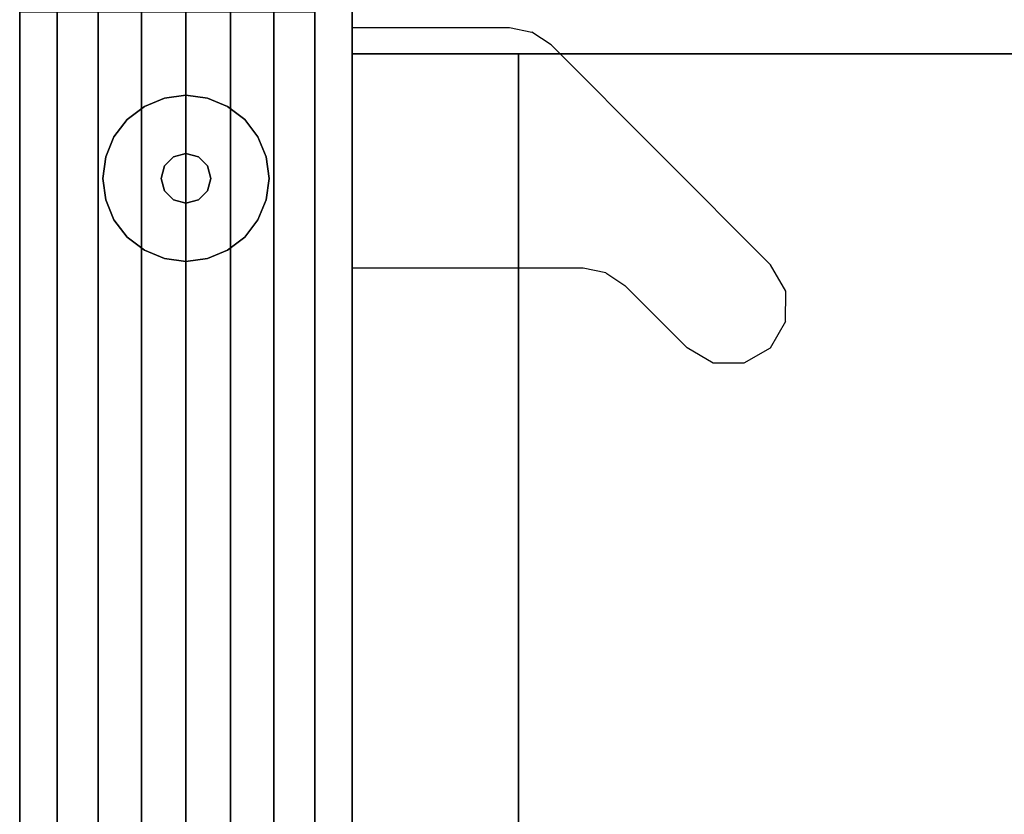
# Model space of a CAD drawing. Units: millimetres. Extents: x -11971 to 105811, y 9402 to 105930.
# Drawn here: x 47486 to 47636, y 63451 to 63573 of the extents above; entities that cross this region are included whole.
import ezdxf

# ---------------------------------------------------------------- set-up
doc = ezdxf.new("R2010")
doc.units = ezdxf.units.MM
doc.header["$LTSCALE"] = 60
doc.layers.add('IWA', color=8, linetype='Continuous')
doc.layers.add('MAIN_LAC-PANEL', color=8, linetype='Continuous')

msp = doc.modelspace()

# ---------------------------------------------------------------- linework, layer by layer
at = {"layer": 'IWA'}
for points in [[(47536.78489, 63567.66398, 1620.60631), (47536.78489, 63593.06395, 1620.60631), (47917.78489, 63593.06395, 1620.60631), (47917.78489, 63567.66398, 1620.60631)], [(47536.78489, 63593.06395, 1195.59999), (47536.78489, 63593.06395, 1620.60631), (47536.78489, 63567.66398, 1620.60631), (47536.78489, 63567.66398, 1195.59999)], [(47536.78489, 63567.66398, 1195.59999), (47917.78489, 63567.66398, 1195.59999), (47917.78489, 63593.06395, 1195.59999), (47536.78489, 63593.06395, 1195.59999)], [(47536.78489, 63580.36395, 757.04703), (47536.78489, 62855.75278, 757.04703), (47485.98488, 62855.75278, 757.04703), (47485.98488, 63580.36395, 757.04703)], [(47485.98488, 63580.36395, 147.447), (47485.98488, 63580.36395, 757.04703), (47485.98488, 62855.75278, 757.04703), (47485.98488, 62855.75278, 147.447)], [(47536.78489, 63580.36395, 147.447), (47485.98488, 63580.36395, 147.447), (47485.98488, 62855.75278, 147.447), (47536.78489, 62855.75278, 147.447)], [(47536.78489, 63580.36395, 2044.70005), (47536.78489, 62855.75278, 2044.70005), (47485.98488, 62855.75278, 2044.70005), (47485.98488, 63580.36395, 2044.70005)], [(47485.98488, 63580.36395, 880.49102), (47485.98488, 63580.36395, 2044.70005), (47485.98488, 62855.75278, 2044.70005), (47485.98488, 62855.75278, 880.49102)], [(47536.78489, 63580.36395, 880.49102), (47485.98488, 63580.36395, 880.49102), (47485.98488, 62855.75278, 880.49102), (47536.78489, 62855.75278, 880.49102)], [(47536.78489, 62855.75278, 147.447), (47536.78489, 62855.75278, 757.04703), (47536.78489, 63580.36395, 757.04703), (47536.78489, 63580.36395, 147.447)], [(47536.78489, 62855.75278, 880.49102), (47536.78489, 62855.75278, 2044.70005), (47536.78489, 63580.36395, 2044.70005), (47536.78489, 63580.36395, 880.49102)], [(47536.78489, 63567.66398, 1195.59999), (47536.78489, 63567.66398, 1595.20641), (47536.78489, 62868.45276, 1595.20641), (47536.78489, 62868.45276, 1195.59999)], [(47562.18489, 63567.66398, 1195.59999), (47562.18489, 63567.66398, 1595.20641), (47536.78489, 63567.66398, 1595.20641), (47536.78489, 63567.66398, 1195.59999)], [(47536.78489, 62868.45276, 1195.59999), (47562.18489, 62868.45276, 1195.59999), (47562.18489, 63567.66398, 1195.59999), (47536.78489, 63567.66398, 1195.59999)], [(47536.78489, 63567.66398, 1195.59999), (47536.78489, 63567.66398, 1620.60631), (47917.78489, 63567.66398, 1620.60631), (47917.78489, 63567.66398, 1195.59999)], [(47536.78489, 62868.45276, 1620.60631), (47536.78489, 63567.66398, 1620.60631), (47917.78489, 63567.66398, 1620.60631), (47917.78489, 62868.45276, 1620.60631)], [(47536.78489, 63567.66398, 1595.20641), (47536.78489, 63567.66398, 1620.60631), (47536.78489, 62868.45276, 1620.60631), (47536.78489, 62868.45276, 1595.20641)], [(47917.78489, 63567.66398, 1595.20641), (47917.78489, 63567.66398, 1620.60631), (47536.78489, 63567.66398, 1620.60631), (47536.78489, 63567.66398, 1595.20641)], [(47536.78489, 62868.45276, 1595.20641), (47917.78489, 62868.45276, 1595.20641), (47917.78489, 63567.66398, 1595.20641), (47536.78489, 63567.66398, 1595.20641)], [(47562.18489, 63567.66398, 1195.59999), (47562.18489, 63567.66398, 1227.60007), (47562.18489, 62868.45276, 1227.60007), (47562.18489, 62868.45276, 1195.59999)], [(47905.0849, 63567.66398, 1195.59999), (47905.0849, 63567.66398, 1227.60007), (47562.18489, 63567.66398, 1227.60007), (47562.18489, 63567.66398, 1195.59999)], [(47562.18489, 62868.45276, 1195.59999), (47905.0849, 62868.45276, 1195.59999), (47905.0849, 63567.66398, 1195.59999), (47562.18489, 63567.66398, 1195.59999)], [(47562.18489, 62868.45276, 1195.59999), (47562.18489, 62868.45276, 1595.20641), (47562.18489, 63567.66398, 1595.20641), (47562.18489, 63567.66398, 1195.59999)], [(47508.09788, 63560.88121, 12.7), (47505.03488, 63559.61247, 12.7), (47505.03488, 63559.61247), (47508.09788, 63560.88121)], [(47511.38489, 63561.31395, 12.7), (47508.09788, 63560.88121, 12.7), (47508.09788, 63560.88121), (47511.38489, 63561.31395)], [(47514.67189, 63560.88121, 12.7), (47511.38489, 63561.31395, 12.7), (47511.38489, 63561.31395), (47514.67189, 63560.88121)], [(47517.73488, 63559.61247, 12.7), (47514.67189, 63560.88121, 12.7), (47514.67189, 63560.88121), (47517.73488, 63559.61247)], [(47505.03488, 63559.61247, 12.7), (47502.40463, 63557.59421, 12.7), (47502.40463, 63557.59421), (47505.03488, 63559.61247)], [(47520.36514, 63557.59421, 12.7), (47517.73488, 63559.61247, 12.7), (47517.73488, 63559.61247), (47520.36514, 63557.59421)], [(47502.40463, 63557.59421, 12.7), (47500.38636, 63554.96395, 12.7), (47500.38636, 63554.96395), (47502.40463, 63557.59421)], [(47522.38341, 63554.96395, 12.7), (47520.36514, 63557.59421, 12.7), (47520.36514, 63557.59421), (47522.38341, 63554.96395)], [(47500.38636, 63554.96395, 12.7), (47499.11763, 63551.90095, 12.7), (47499.11763, 63551.90095), (47500.38636, 63554.96395)], [(47523.65214, 63551.90095, 12.7), (47522.38341, 63554.96395, 12.7), (47522.38341, 63554.96395), (47523.65214, 63551.90095)], [(47511.38489, 63552.42395, 22.86), (47509.47988, 63551.91351, 22.86), (47509.47988, 63551.91351, 12.7), (47511.38489, 63552.42395, 12.7)], [(47513.28988, 63551.91351, 22.86), (47511.38489, 63552.42395, 22.86), (47511.38489, 63552.42395, 12.7), (47513.28988, 63551.91351, 12.7)], [(47499.11763, 63551.90095, 12.7), (47498.68488, 63548.61395, 12.7), (47498.68488, 63548.61395), (47499.11763, 63551.90095)], [(47509.47988, 63551.91351, 22.86), (47508.08533, 63550.51895, 22.86), (47508.08533, 63550.51895, 12.7), (47509.47988, 63551.91351, 12.7)], [(47514.68444, 63550.51895, 22.86), (47513.28988, 63551.91351, 22.86), (47513.28988, 63551.91351, 12.7), (47514.68444, 63550.51895, 12.7)], [(47524.08488, 63548.61395, 12.7), (47523.65214, 63551.90095, 12.7), (47523.65214, 63551.90095), (47524.08488, 63548.61395)], [(47508.08533, 63550.51895, 22.86), (47507.57488, 63548.61395, 22.86), (47507.57488, 63548.61395, 12.7), (47508.08533, 63550.51895, 12.7)], [(47515.19488, 63548.61395, 22.86), (47514.68444, 63550.51895, 22.86), (47514.68444, 63550.51895, 12.7), (47515.19488, 63548.61395, 12.7)], [(47498.68488, 63548.61395, 12.7), (47499.11763, 63545.32695, 12.7), (47499.11763, 63545.32695), (47498.68488, 63548.61395)], [(47507.57488, 63548.61395, 22.86), (47508.08533, 63546.70895, 22.86), (47508.08533, 63546.70895, 12.7), (47507.57488, 63548.61395, 12.7)], [(47514.68444, 63546.70895, 22.86), (47515.19488, 63548.61395, 22.86), (47515.19488, 63548.61395, 12.7), (47514.68444, 63546.70895, 12.7)], [(47523.65214, 63545.32695, 12.7), (47524.08488, 63548.61395, 12.7), (47524.08488, 63548.61395), (47523.65214, 63545.32695)], [(47508.08533, 63546.70895, 22.86), (47509.47988, 63545.3144, 22.86), (47509.47988, 63545.3144, 12.7), (47508.08533, 63546.70895, 12.7)], [(47513.28988, 63545.3144, 22.86), (47514.68444, 63546.70895, 22.86), (47514.68444, 63546.70895, 12.7), (47513.28988, 63545.3144, 12.7)], [(47499.11763, 63545.32695, 12.7), (47500.38636, 63542.26395, 12.7), (47500.38636, 63542.26395), (47499.11763, 63545.32695)], [(47509.47988, 63545.3144, 22.86), (47511.38489, 63544.80395, 22.86), (47511.38489, 63544.80395, 12.7), (47509.47988, 63545.3144, 12.7)], [(47511.38489, 63544.80395, 22.86), (47513.28988, 63545.3144, 22.86), (47513.28988, 63545.3144, 12.7), (47511.38489, 63544.80395, 12.7)], [(47522.38341, 63542.26395, 12.7), (47523.65214, 63545.32695, 12.7), (47523.65214, 63545.32695), (47522.38341, 63542.26395)], [(47500.38636, 63542.26395, 12.7), (47502.40463, 63539.6337, 12.7), (47502.40463, 63539.6337), (47500.38636, 63542.26395)], [(47520.36514, 63539.6337, 12.7), (47522.38341, 63542.26395, 12.7), (47522.38341, 63542.26395), (47520.36514, 63539.6337)], [(47502.40463, 63539.6337, 12.7), (47505.03488, 63537.61543, 12.7), (47505.03488, 63537.61543), (47502.40463, 63539.6337)], [(47517.73488, 63537.61543, 12.7), (47520.36514, 63539.6337, 12.7), (47520.36514, 63539.6337), (47517.73488, 63537.61543)], [(47505.03488, 63537.61543, 12.7), (47508.09788, 63536.34669, 12.7), (47508.09788, 63536.34669), (47505.03488, 63537.61543)], [(47514.67189, 63536.34669, 12.7), (47517.73488, 63537.61543, 12.7), (47517.73488, 63537.61543), (47514.67189, 63536.34669)], [(47508.09788, 63536.34669, 12.7), (47511.38489, 63535.91395, 12.7), (47511.38489, 63535.91395), (47508.09788, 63536.34669)], [(47511.38489, 63535.91395, 12.7), (47514.67189, 63536.34669, 12.7), (47514.67189, 63536.34669), (47511.38489, 63535.91395)]]:
    msp.add_3dface(points, dxfattribs=at)
for points, invisible_edges in [([(47536.78489, 63593.06395, 711.19998), (47536.78489, 63534.86394, 711.19998), (47536.78489, 63534.86394, 707.10001), (47536.78489, 63535.54904, 703.65581)], 8), ([(47536.78489, 63535.54904, 703.65581), (47536.78489, 63537.49998, 700.73601), (47536.78489, 63582.6, 655.636), (47536.78489, 63593.06395, 711.19998)], 12), ([(47536.78489, 62093.04149, 711.19998), (47536.78489, 63593.06388, 711.19998), (47536.78489, 63593.06388, 736.60002), (47536.78489, 62093.04149, 736.60002)], 4), ([(48136.79383, 63593.06388, 711.19998), (47536.78489, 62093.04149, 711.19998), (48136.79383, 62093.04149, 711.19998)], 1), ([(48136.79383, 63593.06388, 711.19998), (47536.78489, 63593.06388, 711.19998), (47536.78489, 62093.04149, 711.19998)], 12), ([(48136.79383, 62093.04149, 736.60002), (47536.78489, 62093.04149, 736.60002), (48136.79383, 63593.06388, 736.60002)], 2), ([(47536.78489, 62093.04149, 736.60002), (47536.78489, 63593.06388, 736.60002), (48136.79383, 63593.06388, 736.60002)], 12), ([(47485.98488, 62852.05279, 24.003), (47485.98488, 63584.06395, 24.003), (47485.98488, 63584.06395, 54.864), (47485.98488, 62852.05279, 54.864)], 4), ([(47485.98488, 62852.05279, 54.864), (47485.98488, 63584.06395, 54.864), (47485.98488, 63584.06395, 85.725), (47485.98488, 62852.05279, 85.725)], 4), ([(47485.98488, 62852.05279, 85.725), (47485.98488, 63584.06395, 85.725), (47485.98488, 63584.06395, 116.586), (47485.98488, 62852.05279, 116.586)], 4), ([(47485.98488, 62852.05279, 116.586), (47485.98488, 63584.06395, 116.586), (47485.98488, 63584.06395, 147.447), (47485.98488, 62852.05279, 147.447)], 4), ([(47485.98488, 62852.05279, 757.04703), (47485.98488, 63584.06395, 757.04703), (47485.98488, 63584.06395, 787.90801), (47485.98488, 62852.05279, 787.90801)], 4), ([(47485.98488, 62852.05279, 787.90801), (47485.98488, 63584.06395, 787.90801), (47485.98488, 63584.06395, 818.76899), (47485.98488, 62852.05279, 818.76899)], 4), ([(47485.98488, 62852.05279, 818.76899), (47485.98488, 63584.06395, 818.76899), (47485.98488, 63584.06395, 849.62997), (47485.98488, 62852.05279, 849.62997)], 4), ([(47485.98488, 62852.05279, 849.62997), (47485.98488, 63584.06395, 849.62997), (47485.98488, 63584.06395, 880.49102), (47485.98488, 62852.05279, 880.49102)], 4), ([(47536.78489, 63584.06395, 24.003), (47536.78489, 62852.05279, 24.003), (47536.78489, 62852.05279, 54.864), (47536.78489, 63584.06395, 54.864)], 4), ([(47536.78489, 63584.06395, 54.864), (47536.78489, 62852.05279, 54.864), (47536.78489, 62852.05279, 85.725), (47536.78489, 63584.06395, 85.725)], 4), ([(47536.78489, 63584.06395, 85.725), (47536.78489, 62852.05279, 85.725), (47536.78489, 62852.05279, 116.586), (47536.78489, 63584.06395, 116.586)], 4), ([(47536.78489, 63584.06395, 116.586), (47536.78489, 62852.05279, 116.586), (47536.78489, 62852.05279, 147.447), (47536.78489, 63584.06395, 147.447)], 4), ([(47536.78489, 63584.06395, 757.04703), (47536.78489, 62852.05279, 757.04703), (47536.78489, 62852.05279, 787.90801), (47536.78489, 63584.06395, 787.90801)], 4), ([(47536.78489, 63584.06395, 787.90801), (47536.78489, 62852.05279, 787.90801), (47536.78489, 62852.05279, 818.76899), (47536.78489, 63584.06395, 818.76899)], 4), ([(47536.78489, 63584.06395, 818.76899), (47536.78489, 62852.05279, 818.76899), (47536.78489, 62852.05279, 849.62997), (47536.78489, 63584.06395, 849.62997)], 4), ([(47536.78489, 63584.06395, 849.62997), (47536.78489, 62852.05279, 849.62997), (47536.78489, 62852.05279, 880.49102), (47536.78489, 63584.06395, 880.49102)], 4), ([(47485.98488, 63574.06395, 2048.75998), (47491.70811, 63574.06395, 2052.47966), (47491.70811, 62862.05276, 2052.47966), (47485.98488, 62862.05276, 2048.75998)], 4), ([(47485.98488, 63574.06395, 2044.70005), (47485.98488, 63574.06395, 2048.75998), (47485.98488, 62862.05276, 2048.75998), (47485.98488, 62862.05276, 2044.70005)], 4), ([(47536.78489, 63574.06395, 2044.70005), (47485.98488, 63574.06395, 2044.70005), (47485.98488, 62862.05276, 2044.70005), (47536.78489, 62862.05276, 2044.70005)], 5), ([(47491.70811, 63574.06395, 2052.47966), (47497.96364, 63574.06395, 2055.21074), (47497.96364, 62862.05276, 2055.21074), (47491.70811, 62862.05276, 2052.47966)], 4), ([(47497.96364, 63574.06395, 2055.21074), (47504.58225, 63574.06395, 2056.87968), (47504.58225, 62862.05276, 2056.87968), (47497.96364, 62862.05276, 2055.21074)], 4), ([(47504.58225, 63574.06395, 2056.87968), (47511.38489, 63574.06395, 2057.44099), (47511.38489, 62862.05276, 2057.44099), (47504.58225, 62862.05276, 2056.87968)], 4), ([(47511.38489, 63574.06395, 2057.44099), (47518.18752, 63574.06395, 2056.87968), (47518.18752, 62862.05276, 2056.87968), (47511.38489, 62862.05276, 2057.44099)], 4), ([(47518.18752, 63574.06395, 2056.87968), (47524.80613, 63574.06395, 2055.21074), (47524.80613, 62862.05276, 2055.21074), (47518.18752, 62862.05276, 2056.87968)], 4), ([(47524.80613, 63574.06395, 2055.21074), (47531.06166, 63574.06395, 2052.47966), (47531.06166, 62862.05276, 2052.47966), (47524.80613, 62862.05276, 2055.21074)], 4), ([(47531.06166, 63574.06395, 2052.47966), (47536.78489, 63574.06395, 2048.75998), (47536.78489, 62862.05276, 2048.75998), (47531.06166, 62862.05276, 2052.47966)], 5), ([(47536.78489, 63574.06395, 2048.75998), (47536.78489, 63574.06395, 2044.70005), (47536.78489, 62862.05276, 2044.70005), (47536.78489, 62862.05276, 2048.75998)], 4), ([(47536.78489, 63571.66395, 711.19998), (47560.78489, 63571.66395, 711.19998), (47572.05741, 63534.86394, 711.19998), (47536.78489, 63534.86394, 711.19998)], 2), ([(47575.50775, 63534.17629, 711.19998), (47572.05741, 63534.86394, 711.19998), (47560.78489, 63571.66395, 711.19998), (47564.23522, 63570.97629, 711.19998)], 10), ([(47567.15833, 63569.01842, 711.19998), (47564.23522, 63570.97629, 711.19998), (47575.50775, 63534.17629, 711.19998), (47578.43083, 63532.21843, 711.19998)], 10), ([(47567.15833, 63569.01842, 711.19998), (47578.43083, 63532.21843, 711.19998), (47587.9304, 63522.69049, 711.19998), (47600.65832, 63535.41843, 711.19998)], 5), ([(47600.65832, 63535.41843, 711.19998), (47594.29437, 63529.05445, 711.19998), (47602.9731, 63526.71553, 711.19998), (47602.98249, 63531.37731, 711.19998)], 3), ([(47594.29437, 63529.05445, 711.19998), (47596.58908, 63520.36392, 711.19998), (47591.9273, 63520.37823, 711.19998), (47587.93043, 63522.69051, 711.19998)], 9), ([(47594.29437, 63529.05445, 711.19998), (47602.9731, 63526.71553, 711.19998), (47600.63264, 63522.68384, 711.19998), (47596.58908, 63520.36392, 711.19998)], 9)]:
    msp.add_3dface(points, dxfattribs=dict(at, invisible_edges=invisible_edges))
at = {"layer": 'MAIN_LAC-PANEL', "color": 60, "linetype": 'Continuous', "invisible_edges": 15}
for points in [[(47511.38489, 63548.61395, 12.7), (47505.03488, 63559.61247, 12.7), (47508.09788, 63560.88121, 12.7), (47511.38489, 63561.31395, 12.7)], [(47511.38489, 63548.61395, 12.7), (47511.38489, 63561.31395, 12.7), (47514.67189, 63560.88121, 12.7), (47517.73488, 63559.61247, 12.7)], [(47511.38489, 63548.61395, 12.7), (47500.38636, 63554.96395, 12.7), (47502.40463, 63557.59421, 12.7), (47505.03488, 63559.61247, 12.7)], [(47511.38489, 63548.61395, 12.7), (47517.73488, 63559.61247, 12.7), (47520.36514, 63557.59421, 12.7), (47522.38341, 63554.96395, 12.7)], [(47511.38489, 63548.61395, 12.7), (47498.68488, 63548.61395, 12.7), (47499.11763, 63551.90095, 12.7), (47500.38636, 63554.96395, 12.7)], [(47511.38489, 63548.61395, 12.7), (47522.38341, 63554.96395, 12.7), (47523.65214, 63551.90095, 12.7), (47524.08488, 63548.61395, 12.7)], [(47511.38489, 63548.61395, 22.86), (47508.08533, 63550.51895, 22.86), (47509.47988, 63551.91351, 22.86), (47511.38489, 63552.42395, 22.86)], [(47511.38489, 63548.61395, 22.86), (47511.38489, 63552.42395, 22.86), (47513.28988, 63551.91351, 22.86), (47514.68444, 63550.51895, 22.86)], [(47511.38489, 63548.61395, 22.86), (47508.08533, 63546.70895, 22.86), (47507.57488, 63548.61395, 22.86), (47508.08533, 63550.51895, 22.86)], [(47511.38489, 63548.61395, 22.86), (47514.68444, 63550.51895, 22.86), (47515.19488, 63548.61395, 22.86), (47514.68444, 63546.70895, 22.86)], [(47511.38489, 63548.61395, 12.7), (47500.38636, 63542.26395, 12.7), (47499.11763, 63545.32695, 12.7), (47498.68488, 63548.61395, 12.7)], [(47511.38489, 63548.61395, 12.7), (47505.03488, 63537.61543, 12.7), (47502.40463, 63539.6337, 12.7), (47500.38636, 63542.26395, 12.7)], [(47511.38489, 63548.61395, 12.7), (47511.38489, 63535.91395, 12.7), (47508.09788, 63536.34669, 12.7), (47505.03488, 63537.61543, 12.7)], [(47511.38489, 63548.61395, 22.86), (47511.38489, 63544.80395, 22.86), (47509.47988, 63545.3144, 22.86), (47508.08533, 63546.70895, 22.86)], [(47511.38489, 63548.61395, 12.7), (47517.73488, 63537.61543, 12.7), (47514.67189, 63536.34669, 12.7), (47511.38489, 63535.91395, 12.7)], [(47511.38489, 63548.61395, 12.7), (47522.38341, 63542.26395, 12.7), (47520.36514, 63539.6337, 12.7), (47517.73488, 63537.61543, 12.7)], [(47511.38489, 63548.61395, 12.7), (47524.08488, 63548.61395, 12.7), (47523.65214, 63545.32695, 12.7), (47522.38341, 63542.26395, 12.7)], [(47511.38489, 63548.61395, 22.86), (47514.68444, 63546.70895, 22.86), (47513.28988, 63545.3144, 22.86), (47511.38489, 63544.80395, 22.86)]]:
    msp.add_3dface(points, dxfattribs=at)

doc.saveas('drawing.dxf')
